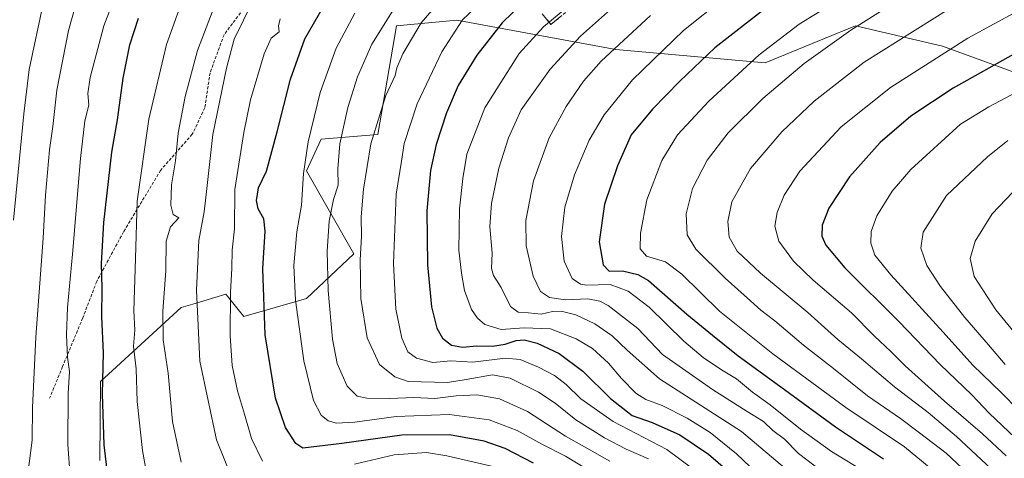
# Model space of a CAD drawing. Units: metres. Extents: x 583149 to 586573, y 4763638 to 4765994.
# Drawn here: x 583550 to 583876, y 4764216 to 4764361 of the extents above; entities that cross this region are included whole.
import ezdxf

# ---------------------------------------------------------------- set-up
doc = ezdxf.new("R2010")
doc.units = ezdxf.units.M
doc.header["$MEASUREMENT"] = 0
doc.linetypes.add('TRAZOSX2', pattern=[1.5, 1, -0.5])
for name, color, linetype, lineweight in [('Arbolado forestal CxS', 92, 'Continuous', 0), ('Camino', 19, 'TRAZOSX2', 0), ('Camino Cxs', 19, 'Continuous', 0), ('Curva de nivel maestra', 36, 'Continuous', 30), ('Curva de nivel normal', 36, 'Continuous', 0), ('Pastizal CxS', 92, 'Continuous', 0), ('Senda', 19, 'TRAZOSX2', 0)]:
    doc.layers.add(name, color=color, linetype=linetype, lineweight=lineweight)

# ---------------------------------------------------------------- blocks, each defined once
blk = doc.blocks.new('*U153')
at = {"layer": 'Arbolado forestal CxS', "color": 92, "linetype": 'Continuous', "lineweight": 0}
blk.add_polyline3d([(583576.8877, 4764215.5907, 375.0991), (583577.0639, 4764241.5875, 375.8171), (583603.7175, 4764266.0335, 388.9383), (583607.6207, 4764267.2051, 390.6858), (583618.5251, 4764270.4785, 395.5512), (583619.0499, 4764269.8221, 395.7938), (583623.0353, 4764264.8371, 397.639), (583624.4481, 4764263.0701, 398.298), (583645.1791, 4764268.9965, 407.589), (583660.7273, 4764283.8117, 415.163), (583645.1795, 4764311.2227, 406.812), (583649.9459, 4764321.5743, 408.4774), (583668.6555, 4764323.1333, 417.3218), (583674.8927, 4764358.9933, 413.9437), (583694.7861, 4764360.8561, 421.4218), (583747.3527, 4764351.2239, 442.395), (583796.6113, 4764346.7787, 458.4461), (583816.2025, 4764354.8453, 461.0286), (583826.4845, 4764359.0787, 462.032), (583855.2055, 4764352.2835, 471.04), (583909.0745, 4764332.7187, 489.1604)], dxfattribs=at)
blk = doc.blocks.new('*U191')
at = {"layer": 'Curva de nivel normal', "color": 36, "linetype": 'Continuous', "lineweight": 0}
blk.add_polyline3d([(583714.27, 4764377.73, 420), (583696.66, 4764361.01, 420), (583689.87, 4764350.41, 420), (583681.65, 4764333.29, 420), (583677.37, 4764320.23, 420), (583676.55, 4764314.35, 420), (583674.7, 4764303.49, 420), (583673.9, 4764280.6, 420), (583674.64, 4764265.48, 420), (583676.6, 4764255.95, 420), (583678.58, 4764251.4, 420), (583681.43, 4764249.32, 420), (583686.91, 4764247.9, 420), (583692.8, 4764248.47, 420), (583700.1, 4764248.03, 420), (583710.77, 4764249.3, 420), (583715.67, 4764248.94, 420), (583721.78, 4764246.41, 420), (583727.02, 4764243.59, 420), (583730.87, 4764240.67, 420), (583735.75, 4764235.91, 420), (583746.49, 4764228.47, 420), (583764.18, 4764219.14, 420), (583777.08, 4764209.62, 420)], dxfattribs=at)
blk = doc.blocks.new('*U193')
at = {"layer": 'Curva de nivel normal', "color": 36, "linetype": 'Continuous', "lineweight": 0}
blk.add_polyline3d([(583567.02, 4764210.26, 370), (583566.24, 4764220.81, 370), (583566.45, 4764237.64, 370), (583566.79, 4764244.95, 370), (583566.2, 4764249.68, 370), (583565.84, 4764257.01, 370), (583566.18, 4764266.01, 370), (583567.86, 4764283.69, 370), (583570.46, 4764315.23, 370), (583571.96, 4764327.7, 370), (583573.25, 4764332.85, 370), (583572.95, 4764336.68, 370), (583573.68, 4764342.01, 370), (583578.13, 4764359.01, 370), (583585.4, 4764378.01, 370)], dxfattribs=at)
blk = doc.blocks.new('*U196')
at = {"layer": 'Curva de nivel normal', "color": 36, "linetype": 'Continuous', "lineweight": 0}
for points in [[(583707.27, 4764213.51, 395), (583691.52, 4764217.13, 395), (583684.78, 4764218.21, 395), (583674.12, 4764217.44, 395), (583660.96, 4764214.39, 395)], [(583630.57, 4764215.28, 395), (583626.94, 4764222.85, 395), (583624.63, 4764230.87, 395), (583622.29, 4764238.6, 395), (583620.56, 4764246.91, 395), (583619.87, 4764256.68, 395), (583619.99, 4764271.01, 395), (583620.44, 4764279.01, 395), (583620.6, 4764285.01, 395), (583621.34, 4764292.01, 395), (583621.41, 4764305.01, 395), (583624.43, 4764323.82, 395), (583626.61, 4764334.57, 395), (583631.15, 4764349.82, 395), (583633.47, 4764355.01, 395), (583636.06, 4764357.01, 395), (583635.91, 4764359.01, 395), (583636.38, 4764361.34, 395)]]:
    blk.add_polyline3d(points, dxfattribs=at)
blk = doc.blocks.new('*U199')
at = {"layer": 'Curva de nivel normal', "color": 36, "linetype": 'Continuous', "lineweight": 0}
blk.add_polyline3d([(583885.78, 4764405.85, 455), (583872.3, 4764398.13, 455), (583849.88, 4764385.87, 455), (583833.8, 4764376.28, 455), (583822.45, 4764368.56, 455), (583807.85, 4764359.62, 455), (583794.67, 4764349.41, 455), (583777.99, 4764334.21, 455), (583767.68, 4764323, 455), (583762.46, 4764314.6, 455), (583757.56, 4764301.65, 455), (583755.43, 4764290.58, 455), (583755.4, 4764285.4, 455), (583757.45, 4764283.01, 455), (583763.67, 4764281.1, 455), (583769.12, 4764277.08, 455), (583781.59, 4764264.86, 455), (583799.18, 4764250.74, 455), (583823.34, 4764233.06, 455), (583842.63, 4764220.09, 455), (583855.22, 4764209.7, 455)], dxfattribs=at)
blk = doc.blocks.new('*U200')
at = {"layer": 'Curva de nivel normal', "color": 36, "linetype": 'Continuous', "lineweight": 0}
blk.add_polyline3d([(583732.57, 4764366.35, 430), (583723.44, 4764358.71, 430), (583715.39, 4764349.93, 430), (583704, 4764331.93, 430), (583698.1, 4764316.72, 430), (583696.83, 4764308.65, 430), (583695.68, 4764298.58, 430), (583695.41, 4764285.03, 430), (583696.33, 4764277.4, 430), (583697.37, 4764271.65, 430), (583699.68, 4764265.38, 430), (583701.58, 4764262.49, 430), (583703.99, 4764260.47, 430), (583709.44, 4764258.78, 430), (583717.07, 4764259.37, 430), (583725.7, 4764259.04, 430), (583734.26, 4764255.75, 430), (583739.6, 4764252.52, 430), (583744.93, 4764247.71, 430), (583749.17, 4764242.58, 430), (583753.97, 4764237.75, 430), (583757.28, 4764235.7, 430), (583762.66, 4764233.69, 430), (583770.92, 4764229.49, 430), (583778.53, 4764224.77, 430), (583787.13, 4764217.7, 430), (583800.68, 4764204.92, 430)], dxfattribs=at)
blk = doc.blocks.new('*U203')
at = {"layer": 'Curva de nivel normal', "color": 36, "linetype": 'Continuous', "lineweight": 0}
blk.add_polyline3d([(583604.44, 4764368.24, 380), (583598.85, 4764352.89, 380), (583593.05, 4764328.24, 380), (583589.21, 4764301.11, 380), (583588.61, 4764282.18, 380), (583588.06, 4764264.96, 380), (583588.41, 4764258.61, 380), (583588.02, 4764253.26, 380), (583588.91, 4764245.82, 380), (583589.24, 4764235.06, 380), (583590.91, 4764218.88, 380), (583592.77, 4764209.11, 380)], dxfattribs=at)
blk = doc.blocks.new('*U204')
at = {"layer": 'Curva de nivel normal', "color": 36, "linetype": 'Continuous', "lineweight": 0}
blk.add_polyline3d([(583745.36, 4764215.34, 410), (583737.02, 4764220.09, 410), (583730.72, 4764223.58, 410), (583718.14, 4764231.71, 410), (583708.86, 4764235.92, 410), (583701.42, 4764237.2, 410), (583694.62, 4764236.86, 410), (583687.5, 4764236.02, 410), (583680.54, 4764236.37, 410), (583672.63, 4764236.04, 410), (583665.11, 4764236.16, 410), (583661.9, 4764236.81, 410), (583658.56, 4764240.05, 410), (583655.27, 4764247.62, 410), (583653.75, 4764255.59, 410), (583652.3, 4764271.68, 410), (583651.98, 4764284.68, 410), (583652.61, 4764294.54, 410), (583654.04, 4764301.66, 410), (583655.56, 4764306.46, 410), (583655.43, 4764311.85, 410), (583656.14, 4764320.07, 410), (583658.75, 4764332.1, 410), (583661.99, 4764342.21, 410), (583666.73, 4764352.94, 410), (583673.59, 4764363.93, 410)], dxfattribs=at)
blk = doc.blocks.new('*U209')
at = {"layer": 'Curva de nivel normal', "color": 36, "linetype": 'Continuous', "lineweight": 0}
blk.add_polyline3d([(583692.1, 4764370.74, 415), (583682.98, 4764360, 415), (583676.96, 4764349.79, 415), (583675, 4764345.22, 415), (583674.37, 4764342.68, 415), (583671.39, 4764336.09, 415), (583666.36, 4764320.05, 415), (583663.93, 4764305.15, 415), (583663.14, 4764295.98, 415), (583663.25, 4764289.48, 415), (583662.84, 4764281.75, 415), (583663.13, 4764269.02, 415), (583665.16, 4764255.99, 415), (583669.26, 4764247.26, 415), (583674.28, 4764243.2, 415), (583678.77, 4764241.67, 415), (583691.75, 4764241.25, 415), (583697.93, 4764242.3, 415), (583706.63, 4764243.84, 415), (583712.4, 4764242.74, 415), (583721.75, 4764238.12, 415), (583727.29, 4764234.5, 415), (583734.11, 4764228.95, 415), (583743.56, 4764223.02, 415), (583750.76, 4764219.26, 415), (583758.11, 4764216.07, 415)], dxfattribs=at)
blk = doc.blocks.new('*U210')
at = {"layer": 'Curva de nivel normal', "color": 36, "linetype": 'Continuous', "lineweight": 0}
blk.add_polyline3d([(583783.17, 4764368.4, 445), (583769.63, 4764357.49, 445), (583752.8, 4764341.25, 445), (583743.46, 4764329.7, 445), (583738.53, 4764321.29, 445), (583733.68, 4764309.9, 445), (583730.5, 4764299.13, 445), (583729.35, 4764289.5, 445), (583730.23, 4764281.38, 445), (583732.93, 4764275.65, 445), (583735.69, 4764273.78, 445), (583737.64, 4764273.46, 445), (583745.39, 4764273.61, 445), (583751.42, 4764271.49, 445), (583758.34, 4764266.12, 445), (583769.75, 4764254.98, 445), (583776.13, 4764249.57, 445), (583782.26, 4764245.5, 445), (583787.23, 4764242.56, 445), (583792.51, 4764238.11, 445), (583798.3, 4764233.96, 445), (583808.29, 4764225.86, 445), (583818.61, 4764218.52, 445), (583832.69, 4764209.93, 445)], dxfattribs=at)
blk = doc.blocks.new('*U218')
at = {"layer": 'Curva de nivel normal', "color": 36, "linetype": 'Continuous', "lineweight": 0}
blk.add_polyline3d([(583895.11, 4764345.27, 480), (583870.56, 4764332.29, 480), (583861.21, 4764326.52, 480), (583844.77, 4764311.56, 480), (583838.64, 4764304.41, 480), (583833.51, 4764296.34, 480), (583831.64, 4764291.09, 480), (583831.58, 4764287.34, 480), (583832.92, 4764283.37, 480), (583838.2, 4764276.8, 480), (583855.5, 4764257.96, 480), (583865.24, 4764247.01, 480), (583874.71, 4764237.86, 480), (583886.02, 4764226.34, 480)], dxfattribs=at)
blk = doc.blocks.new('*U225')
at = {"layer": 'Curva de nivel normal', "color": 36, "linetype": 'Continuous', "lineweight": 0}
blk.add_polyline3d([(583558.25, 4764366.88, 360), (583553.47, 4764344.6, 360), (583551.74, 4764330.02, 360), (583548.31, 4764294.89, 360)], dxfattribs=at)
blk = doc.blocks.new('*U228')
at = {"layer": 'Curva de nivel normal', "color": 36, "linetype": 'Continuous', "lineweight": 0}
blk.add_polyline3d([(583876.24, 4764217.14, 470), (583868.45, 4764224.36, 470), (583855.85, 4764235.09, 470), (583842.87, 4764246.76, 470), (583838.14, 4764251.52, 470), (583832.81, 4764256.56, 470), (583825.13, 4764264.25, 470), (583812.55, 4764275.12, 470), (583806.06, 4764281.3, 470), (583801.18, 4764287.94, 470), (583799.88, 4764292.92, 470), (583800.62, 4764297.39, 470), (583802.88, 4764303.18, 470), (583808.11, 4764311.05, 470), (583821.74, 4764325.68, 470), (583838.02, 4764338.68, 470), (583863.58, 4764355.01, 470), (583880.97, 4764364.38, 470)], dxfattribs=at)
blk = doc.blocks.new('*U231')
at = {"layer": 'Curva de nivel normal', "color": 36, "linetype": 'Continuous', "lineweight": 0}
blk.add_polyline3d([(583661.13, 4764363.24, 405), (583654.88, 4764351.7, 405), (583649.61, 4764337.02, 405), (583645.63, 4764320.79, 405), (583644.16, 4764310.34, 405), (583643.5, 4764299.84, 405), (583641.93, 4764291, 405), (583640.97, 4764279.88, 405), (583641.54, 4764268.45, 405), (583644.26, 4764248.5, 405), (583647.49, 4764235.4, 405), (583649.96, 4764230.54, 405), (583652.32, 4764228.69, 405), (583655.03, 4764227.87, 405), (583661.05, 4764228.15, 405), (583674.75, 4764230.09, 405), (583692.31, 4764230.77, 405), (583705.44, 4764229.02, 405), (583714.77, 4764225.5, 405), (583722.85, 4764220.92, 405), (583730.74, 4764216.94, 405), (583738.48, 4764212.28, 405)], dxfattribs=at)
blk = doc.blocks.new('*U232')
at = {"layer": 'Curva de nivel normal', "color": 36, "linetype": 'Continuous', "lineweight": 0}
blk.add_polyline3d([(583876.77, 4764321.16, 485), (583870.07, 4764315.77, 485), (583856.54, 4764303.01, 485), (583848.85, 4764290.95, 485), (583848.04, 4764285.61, 485), (583850.03, 4764279.94, 485), (583854.59, 4764273.04, 485), (583862.65, 4764262.73, 485), (583870.45, 4764253.74, 485), (583875.95, 4764247.2, 485)], dxfattribs=at)
blk = doc.blocks.new('*U234')
at = {"layer": 'Curva de nivel normal', "color": 36, "linetype": 'Continuous', "lineweight": 0}
blk.add_polyline3d([(583887.28, 4764247.68, 490), (583872.82, 4764265.23, 490), (583865.7, 4764276.31, 490), (583864.38, 4764282.23, 490), (583865.98, 4764287.9, 490), (583871.59, 4764296.93, 490), (583880.7, 4764306.46, 490)], dxfattribs=at)
blk = doc.blocks.new('*U238')
at = {"layer": 'Curva de nivel normal', "color": 36, "linetype": 'Continuous', "lineweight": 0}
blk.add_polyline3d([(583885.6, 4764380.29, 465), (583863, 4764368.32, 465), (583829.33, 4764347.05, 465), (583812.78, 4764334.12, 465), (583802.16, 4764324.09, 465), (583791.78, 4764311.98, 465), (583785.68, 4764300.99, 465), (583784.35, 4764294.46, 465), (583784.81, 4764289.25, 465), (583787.37, 4764284.68, 465), (583795.13, 4764277.34, 465), (583810.7, 4764264.35, 465), (583820.6, 4764255.52, 465), (583828.5, 4764249.07, 465), (583839.32, 4764239.82, 465), (583850.49, 4764231.37, 465), (583859.89, 4764223.52, 465), (583871.32, 4764212.8, 465)], dxfattribs=at)
blk = doc.blocks.new('*U240')
at = {"layer": 'Curva de nivel normal', "color": 36, "linetype": 'Continuous', "lineweight": 0}
blk.add_polyline3d([(583758.72, 4764362.4, 440), (583742.51, 4764347.34, 440), (583736.62, 4764340.76, 440), (583730.86, 4764332.41, 440), (583725.26, 4764322.06, 440), (583720.08, 4764307.89, 440), (583717.56, 4764294.8, 440), (583717.7, 4764286.39, 440), (583720, 4764276.42, 440), (583722.39, 4764271.38, 440), (583725.38, 4764269.36, 440), (583730.64, 4764268.55, 440), (583738.1, 4764268.9, 440), (583742.05, 4764268.16, 440), (583744.73, 4764266.76, 440), (583754.54, 4764259.14, 440), (583762.77, 4764250.51, 440), (583779.29, 4764238.95, 440), (583790.71, 4764231.72, 440), (583796.13, 4764228.37, 440), (583799.22, 4764225.46, 440), (583803.04, 4764222.61, 440), (583807.67, 4764217.91, 440), (583815.09, 4764212.29, 440)], dxfattribs=at)
blk = doc.blocks.new('*U245')
at = {"layer": 'Curva de nivel normal', "color": 36, "linetype": 'Continuous', "lineweight": 0}
blk.add_polyline3d([(583614.25, 4764364.39, 385), (583609.18, 4764350.86, 385), (583605.03, 4764335.72, 385), (583602.76, 4764323.55, 385), (583601.81, 4764314.43, 385), (583600.58, 4764306.58, 385), (583600.31, 4764299.85, 385), (583601.11, 4764296.79, 385), (583602.97, 4764295.66, 385), (583600.16, 4764292.64, 385), (583598.83, 4764287.92, 385), (583598.63, 4764278.2, 385), (583597.64, 4764264.88, 385), (583597.82, 4764255.39, 385), (583599.47, 4764244.39, 385), (583600.83, 4764228.46, 385), (583603.72, 4764215.01, 385)], dxfattribs=at)
blk = doc.blocks.new('*U247')
at = {"layer": 'Curva de nivel normal', "color": 36, "linetype": 'Continuous', "lineweight": 0}
blk.add_polyline3d([(583886.17, 4764393.38, 460), (583871.77, 4764385.75, 460), (583859.1, 4764379.24, 460), (583846.1, 4764371.05, 460), (583824.92, 4764357.63, 460), (583809.52, 4764346.6, 460), (583795.9, 4764335.01, 460), (583784.4, 4764323.68, 460), (583777.44, 4764314.68, 460), (583772.62, 4764305.34, 460), (583770.59, 4764297.01, 460), (583770.87, 4764290.01, 460), (583773.77, 4764285.34, 460), (583783.4, 4764275.73, 460), (583791.85, 4764268.25, 460), (583795.21, 4764265.12, 460), (583799.88, 4764261.63, 460), (583809.35, 4764253.58, 460), (583819.18, 4764245.94, 460), (583830.5, 4764236.93, 460), (583841.37, 4764229.4, 460), (583847.62, 4764224.63, 460), (583856.44, 4764217.99, 460), (583867.06, 4764208.12, 460)], dxfattribs=at)
blk = doc.blocks.new('*U254')
at = {"layer": 'Curva de nivel normal', "color": 36, "linetype": 'Continuous', "lineweight": 0}
blk.add_polyline3d([(583627.38, 4764367.23, 390), (583621.23, 4764354.65, 390), (583618.74, 4764345.01, 390), (583614.19, 4764323.18, 390), (583612.09, 4764304.33, 390), (583611.3, 4764297.69, 390), (583609.54, 4764288.12, 390), (583608.76, 4764271.79, 390), (583609.9, 4764248.34, 390), (583615.41, 4764222.34, 390), (583620.44, 4764209.87, 390)], dxfattribs=at)
blk = doc.blocks.new('*U259')
at = {"layer": 'Curva de nivel maestra', "color": 36, "linetype": 'Continuous', "lineweight": 30}
blk.add_polyline3d([(583886.88, 4764354.2, 475), (583858.77, 4764338.42, 475), (583844.77, 4764329.24, 475), (583834.61, 4764320.49, 475), (583824.46, 4764309.15, 475), (583817.69, 4764298.83, 475), (583815.51, 4764293.21, 475), (583815.42, 4764289.65, 475), (583816.7, 4764286.58, 475), (583823.01, 4764279.14, 475), (583840.88, 4764261.34, 475), (583854.48, 4764247.19, 475), (583864.91, 4764237.25, 475), (583870.65, 4764231.12, 475), (583879.23, 4764223.01, 475)], dxfattribs=at)
blk = doc.blocks.new('*U262')
at = {"layer": 'Curva de nivel maestra', "color": 36, "linetype": 'Continuous', "lineweight": 30}
blk.add_polyline3d([(583720.16, 4764214.67, 400), (583710.77, 4764219.52, 400), (583703.77, 4764221.91, 400), (583692.42, 4764224.05, 400), (583676.59, 4764223.89, 400), (583656.77, 4764221.21, 400), (583643.95, 4764219.64, 400), (583641.57, 4764221.14, 400), (583638.25, 4764226.49, 400), (583634.85, 4764236.09, 400), (583631.47, 4764257.04, 400), (583630.76, 4764278.84, 400), (583631.51, 4764291.3, 400), (583631.07, 4764295.34, 400), (583629.17, 4764298.66, 400), (583628.62, 4764301.38, 400), (583629.33, 4764305.53, 400), (583631.89, 4764311.06, 400), (583635.44, 4764324.01, 400), (583639.84, 4764341.43, 400), (583644.6, 4764354.69, 400), (583650.72, 4764365.46, 400)], dxfattribs=at)
blk = doc.blocks.new('*U263')
at = {"layer": 'Curva de nivel maestra', "color": 36, "linetype": 'Continuous', "lineweight": 30}
blk.add_polyline3d([(583716.74, 4764366.74, 425), (583709.82, 4764360.01, 425), (583701.4, 4764349.34, 425), (583695.27, 4764339.34, 425), (583691.37, 4764330.34, 425), (583687.99, 4764319.9, 425), (583686.08, 4764311.23, 425), (583684.85, 4764297.93, 425), (583685.1, 4764280.14, 425), (583686.37, 4764266.29, 425), (583688.18, 4764259.18, 425), (583690.05, 4764255.96, 425), (583693.04, 4764253.62, 425), (583696.69, 4764252.93, 425), (583701.45, 4764253.35, 425), (583706.57, 4764253.28, 425), (583710.78, 4764253.98, 425), (583714.44, 4764255.21, 425), (583717.08, 4764255.4, 425), (583721.33, 4764254.32, 425), (583728.61, 4764250.85, 425), (583736.42, 4764245.09, 425), (583745.56, 4764235.98, 425), (583752.67, 4764230.4, 425), (583759.36, 4764228.08, 425), (583768.46, 4764223.97, 425), (583777.88, 4764217.67, 425), (583784.26, 4764212.12, 425)], dxfattribs=at)
blk = doc.blocks.new('*U264')
at = {"layer": 'Curva de nivel maestra', "color": 36, "linetype": 'Continuous', "lineweight": 30}
blk.add_polyline3d([(583796.4, 4764364.59, 450), (583780.01, 4764351.76, 450), (583768.44, 4764340.74, 450), (583759.47, 4764331.57, 450), (583752.42, 4764323.01, 450), (583747.89, 4764312.85, 450), (583743.62, 4764300.13, 450), (583741.81, 4764287.71, 450), (583743.08, 4764280.11, 450), (583745.16, 4764278.01, 450), (583749.47, 4764278.2, 450), (583754.61, 4764277, 450), (583758.13, 4764274.96, 450), (583770.74, 4764263.89, 450), (583779.24, 4764256.89, 450), (583787.72, 4764250.05, 450), (583803, 4764239.03, 450), (583819.9, 4764226.61, 450), (583835.7, 4764216.12, 450)], dxfattribs=at)
blk = doc.blocks.new('*U268')
at = {"layer": 'Curva de nivel maestra', "color": 36, "linetype": 'Continuous', "lineweight": 30}
blk.add_polyline3d([(583579.49, 4764210.44, 375), (583578.31, 4764220.7, 375), (583577.75, 4764237.6, 375), (583578.07, 4764251.09, 375), (583577.54, 4764262.99, 375), (583577.61, 4764272.42, 375), (583577.43, 4764280.55, 375), (583578.2, 4764294.16, 375), (583580.78, 4764317.35, 375), (583582.68, 4764327.96, 375), (583584.52, 4764341.78, 375), (583586.77, 4764352.75, 375), (583589.6, 4764361.61, 375)], dxfattribs=at)

msp = doc.modelspace()

# ---------------------------------------------------------------- linework, layer by layer
at = {"layer": 'Arbolado forestal CxS', "color": 92, "linetype": 'Continuous', "lineweight": 0}
msp.add_polyline3d([(583909.07, 4764332.72, 489.16), (583855.21, 4764352.28, 471.04), (583826.48, 4764359.08, 462.03), (583816.2, 4764354.85, 461.03), (583796.61, 4764346.78, 458.45), (583747.35, 4764351.22, 442.4), (583694.79, 4764360.86, 421.42), (583674.89, 4764358.99, 413.94), (583668.66, 4764323.13, 417.32), (583649.95, 4764321.57, 408.48), (583645.18, 4764311.22, 406.81), (583660.73, 4764283.81, 415.16), (583645.18, 4764269, 407.59), (583624.45, 4764263.07, 398.3), (583623.04, 4764264.84, 397.64), (583619.05, 4764269.82, 395.79), (583618.53, 4764270.48, 395.55), (583607.62, 4764267.21, 390.69), (583603.72, 4764266.03, 388.94), (583577.06, 4764241.59, 375.82), (583576.89, 4764215.59, 375.1)], dxfattribs=at)
at = {"layer": 'Camino', "color": 19, "linetype": 'TRAZOSX2', "lineweight": 0}
msp.add_lwpolyline([(583840.44, 4764453.13), (583840.68, 4764452.62), (583845.52, 4764447.44), (583849.07, 4764441.98), (583850.16, 4764436.99), (583849.56, 4764433.97), (583847.15, 4764429.58), (583845.46, 4764427.77), (583839.54, 4764422.92), (583824.15, 4764411.64), (583816.2, 4764406.58), (583807.83, 4764403.06), (583798.37, 4764399.9), (583774.94, 4764391.29), (583762.61, 4764385.97), (583753.92, 4764381.53), (583749.88, 4764379.16), (583744.1, 4764375.13), (583732.99, 4764365.3), (583725.87, 4764359.5), (583724.44, 4764361.26)], dxfattribs=at)
at = {"layer": 'Camino Cxs', "color": 19, "linetype": 'Continuous', "lineweight": 0}
msp.add_polyline3d([(583729.43, 4764362.4, 430.16), (583725.87, 4764359.5, 430.09), (583723.01, 4764363.02, 428.12)], dxfattribs=at)
at = {"layer": 'Curva de nivel normal', "color": 36, "linetype": 'Continuous', "lineweight": 0}
for points in [[(583570.97, 4764373.21, 365), (583566.53, 4764357.45, 365), (583562.69, 4764337.85, 365), (583561.3, 4764325.81, 365), (583560.26, 4764318.07, 365), (583558.86, 4764303.11, 365), (583558.09, 4764288.97, 365), (583555.7, 4764256.27, 365), (583554.6, 4764233.04, 365), (583554.54, 4764222.27, 365), (583553.15, 4764212.01, 365)], [(583754.52, 4764372.41, 435), (583735.66, 4764355.6, 435), (583725.64, 4764344.74, 435), (583719.54, 4764336.29, 435), (583716.02, 4764331.26, 435), (583711.81, 4764322.05, 435), (583708.65, 4764312.04, 435), (583706.24, 4764300.43, 435), (583705.7, 4764292.76, 435), (583706.42, 4764284.01, 435), (583706.3, 4764278.92, 435), (583706.91, 4764276.65, 435), (583709.39, 4764272.67, 435), (583712.57, 4764266.36, 435), (583715.03, 4764264.48, 435), (583718.42, 4764264.29, 435), (583722.68, 4764263.88, 435), (583726.42, 4764264.75, 435), (583729.22, 4764264.8, 435), (583734.1, 4764263.68, 435), (583740.41, 4764260.65, 435), (583746.06, 4764256.72, 435), (583751.05, 4764251.95, 435), (583761.74, 4764242.52, 435), (583788.88, 4764225.12, 435), (583805.17, 4764211.42, 435)]]:
    msp.add_polyline3d(points, dxfattribs=at)
at = {"layer": 'Pastizal CxS', "color": 92, "linetype": 'Continuous', "lineweight": 0}
msp.add_polyline3d([(583909.07, 4764332.72, 489.16), (583855.21, 4764352.28, 471.04), (583826.48, 4764359.08, 462.03), (583816.2, 4764354.85, 461.03), (583796.61, 4764346.78, 458.45), (583747.35, 4764351.22, 442.4), (583694.79, 4764360.86, 421.42), (583674.89, 4764358.99, 413.94), (583668.66, 4764323.13, 417.32), (583649.95, 4764321.57, 408.48), (583645.18, 4764311.22, 406.81), (583660.73, 4764283.81, 415.16), (583645.18, 4764269, 407.59), (583624.45, 4764263.07, 398.3), (583623.04, 4764264.84, 397.64), (583619.05, 4764269.82, 395.79), (583618.53, 4764270.48, 395.55), (583607.62, 4764267.21, 390.69), (583603.72, 4764266.03, 388.94), (583577.06, 4764241.59, 375.82), (583576.89, 4764215.59, 375.1)], dxfattribs=at)
msp.add_polyline3d([(583909.07, 4764332.72, 489.16), (583855.21, 4764352.28, 471.04), (583826.48, 4764359.08, 462.03), (583816.2, 4764354.85, 461.03), (583796.61, 4764346.78, 458.45), (583747.35, 4764351.22, 442.4), (583694.79, 4764360.86, 421.42), (583674.89, 4764358.99, 413.94), (583668.66, 4764323.13, 417.32), (583649.95, 4764321.57, 408.48), (583645.18, 4764311.22, 406.81), (583660.73, 4764283.81, 415.16), (583645.18, 4764269, 407.59), (583624.45, 4764263.07, 398.3), (583623.04, 4764264.84, 397.64), (583619.05, 4764269.82, 395.79), (583618.53, 4764270.48, 395.55), (583607.62, 4764267.21, 390.69), (583603.72, 4764266.03, 388.94), (583577.06, 4764241.59, 375.82), (583576.89, 4764215.59, 375.1)], dxfattribs=at)
at = {"layer": 'Senda', "color": 19, "linetype": 'TRAZOSX2', "lineweight": 0}
msp.add_lwpolyline([(583655.54, 4764399.42), (583646.78, 4764390.22), (583636.78, 4764378.48), (583626.94, 4764368.16), (583617.89, 4764356.09), (583613.29, 4764343.55), (583611.54, 4764331.96), (583607.41, 4764323.23), (583596.94, 4764311.33), (583584.71, 4764291.01), (583575.82, 4764274.65), (583571.22, 4764262.59), (583564.55, 4764246.56), (583560.27, 4764236.08)], dxfattribs=at)

# ---------------------------------------------------------------- block references
at = {"layer": 'Arbolado forestal CxS', "color": 92, "linetype": 'Continuous', "lineweight": 0}
msp.add_blockref('*U153', (0, 0), dxfattribs=at)
at = {"layer": 'Curva de nivel maestra', "color": 36, "linetype": 'Continuous', "lineweight": 30}
for name in ['*U263', '*U264', '*U259', '*U268', '*U262']:
    msp.add_blockref(name, (0, 0), dxfattribs=at)
at = {"layer": 'Curva de nivel normal', "color": 36, "linetype": 'Continuous', "lineweight": 0}
for name in ['*U191', '*U200', '*U240', '*U210', '*U199', '*U247', '*U238', '*U228', '*U218', '*U232', '*U225', '*U193', '*U245', '*U254', '*U196', '*U231', '*U209', '*U234', '*U204', '*U203']:
    msp.add_blockref(name, (0, 0), dxfattribs=at)

doc.saveas('drawing.dxf')
